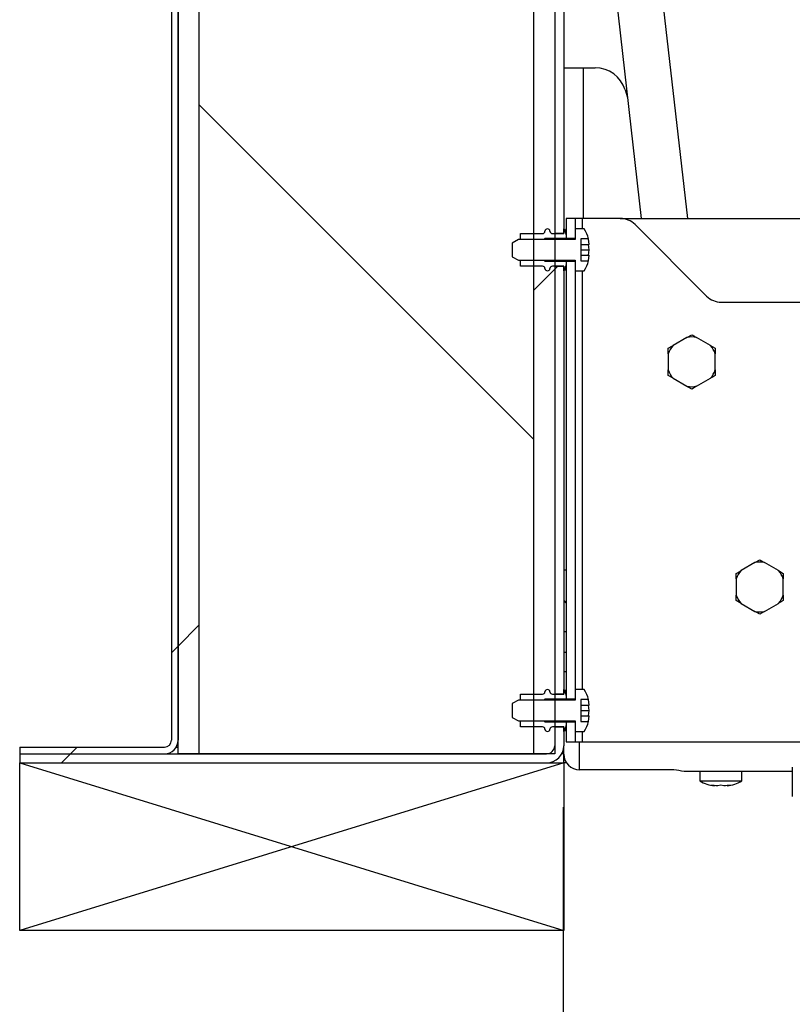
# Paper-space layout 'Top Level(2)' of a CAD drawing. Units: inches. Extents: x 0.1 to 10.8, y 0.2 to 8.4.
# Drawn here: x 1.9 to 2.1, y 2.4 to 2.6 of the extents above; entities that cross this region are included whole.
import ezdxf

# ---------------------------------------------------------------- set-up
doc = ezdxf.new("R2010")
doc.units = ezdxf.units.IN
doc.header["$MEASUREMENT"] = 0
doc.layers.add('FORMAT', color=7, linetype='Continuous')
pattern_1 = [(45, (0, 0), (-0.08838834764831845, 0.08838834764831845), [])]
pattern_2 = [(45, (0, 0), (-0.2651650429449554, 0.2651650429449554), []), (45, (0.176776695, 0), (-0.2651650429449554, 0.2651650429449554), [])]
pattern_3 = [(135.0000000000002, (0, 0), (-0.2651650429449544, -0.2651650429449562), []), (135.0000000000002, (-6.172125317348642e-16, 0.176776695), (-0.2651650429449544, -0.2651650429449562), [])]

psp = doc.layouts.new('Top Level(2)')

# ---------------------------------------------------------------- hatches: boundary and pattern name
at = {"linetype": 'Continuous', "lineweight": 18}
h = psp.add_hatch(dxfattribs=at)
h.set_pattern_fill('ANSI31', angle=2.8e-322, style=0)
h.set_pattern_definition(pattern_1)
edge = h.paths.add_edge_path(flags=0)
edge.add_line((1.965822764340933, 2.71045791573155), (1.964252764340934, 2.71045791573155))
edge.add_line((1.964252764340934, 2.71045791573155), (1.964252764340935, 2.473707915731551))
edge.add_arc((1.962572764340935, 2.473707915731551), 0.00168, 270, 360, ccw=False)
edge.add_line((1.962572764340935, 2.47202791573155), (1.927990764340935, 2.47202791573155))
edge.add_line((1.927990764340935, 2.47202791573155), (1.927990764340935, 2.47045791573155))
edge.add_line((1.927990764340935, 2.47045791573155), (1.962572764340935, 2.470457915731551))
edge.add_arc((1.962572764340935, 2.473707915731551), 0.003249999999999999, 270.0000000000008, 360.0000000000008)
edge.add_line((1.965822764340935, 2.473707915731551), (1.965822764340933, 2.71045791573155))
h = psp.add_hatch(dxfattribs=at)
h.set_pattern_fill('ANSI34', style=0)
h.set_pattern_definition([(45, (0, 0), (-0.5303300858899107, 0.5303300858899107), []), (45, (0.176776695, 0), (-0.5303300858899107, 0.5303300858899107), []), (45, (0.353553391, 0), (-0.5303300858899107, 0.5303300858899107), []), (45, (0.530330086, 0), (-0.5303300858899107, 0.5303300858899107), [])])
h.paths.add_polyline_path([(2.050822764340934, 2.470457915731556), (2.055822764340935, 2.470457915731556), (2.055822764340934, 2.710457915731556), (1.965822764340933, 2.710457915731556), (1.965822764340935, 2.470457915731556), (1.970822764340934, 2.470457915731556), (1.970822764340934, 2.705457915731556), (2.050822764340934, 2.705457915731556)], flags=0)
h = psp.add_hatch(dxfattribs=at)
h.set_pattern_fill('ANSI31', angle=2.8e-322, style=0)
h.set_pattern_definition(pattern_1)
h.paths.add_polyline_path([(2.057990764340934, 2.710469915731551), (2.055822764340934, 2.710469915731551), (2.055822764340934, 2.594699915731551), (2.057990764340934, 2.594699915731551)], flags=0)
h = psp.add_hatch(dxfattribs=at)
h.set_pattern_fill('ANSI31', angle=90.0000000000002, style=0)
h.set_pattern_definition([(135.0000000000002, (0, 0), (-0.08838834764831814, -0.08838834764831875), [])])
h.paths.add_polyline_path([(2.050822764340934, 2.470457915731554), (2.050822764340934, 2.705457915731553), (1.970822764340934, 2.705457915731553), (1.970822764340934, 2.470457915731553)], flags=0)
h = psp.add_hatch(dxfattribs=at)
h.set_pattern_fill('ANSI32', style=0)
h.set_pattern_definition(pattern_2)
h.paths.add_polyline_path([(2.060690764340932, 2.59360241573155), (2.060690764340932, 2.59828991573155), (2.058590764340932, 2.59828991573155), (2.058590764340931, 2.59360241573155)], flags=0)
h = psp.add_hatch(dxfattribs=at)
h.set_pattern_fill('ANSI32', angle=90.0000000000002, style=0)
h.set_pattern_definition(pattern_3)
edge = h.paths.add_edge_path(flags=0)
edge.add_line((2.062090764340931, 2.593387991942903), (2.063912863213281, 2.593387991942903))
edge.add_arc((2.056824097674265, 2.59178991573155), 0.007266666666666675, 12.70426052520599, 33.39848846798824)
edge.add_line((2.062890764340931, 2.59578991573155), (2.060690764340932, 2.59578991573155))
edge.add_line((2.060690764340932, 2.59578991573155), (2.060690764340932, 2.59328991573155))
edge.add_line((2.060690764340932, 2.59328991573155), (2.047190764340932, 2.59328991573155))
edge.add_line((2.047190764340932, 2.59328991573155), (2.045690764340932, 2.592423890327765))
edge.add_line((2.045690764340932, 2.592423890327765), (2.045690764340932, 2.589155941135334))
edge.add_line((2.045690764340932, 2.589155941135334), (2.047190764340932, 2.58828991573155))
edge.add_line((2.047190764340932, 2.58828991573155), (2.060690764340932, 2.58828991573155))
edge.add_line((2.060690764340932, 2.58828991573155), (2.060690764340932, 2.58578991573155))
edge.add_line((2.060690764340932, 2.58578991573155), (2.062890764340932, 2.58578991573155))
edge.add_arc((2.056824097674265, 2.58978991573155), 0.007266666666666675, 326.6015115320145, 347.2957394747991)
edge.add_line((2.063912863213282, 2.588191839520197), (2.062090764340931, 2.588191839520197))
edge.add_line((2.062090764340931, 2.588191839520197), (2.062090764340931, 2.593387991942903))
h = psp.add_hatch(dxfattribs=at)
h.set_pattern_fill('ANSI32', angle=90.0000000000002, style=0)
h.set_pattern_definition(pattern_3)
edge = h.paths.add_edge_path(flags=0)
edge.add_arc((2.052894144100421, 2.59528991573155), 0.0006, 270, 355.6987776949779, ccw=False)
edge.add_line((2.052894144100421, 2.59468991573155), (2.047690764340932, 2.59468991573155))
edge.add_line((2.047690764340932, 2.59468991573155), (2.047690764340932, 2.59328991573155))
edge.add_line((2.047690764340932, 2.59328991573155), (2.053292454220676, 2.59328991573155))
edge.add_line((2.053292454220676, 2.59328991573155), (2.053492454220676, 2.59348991573155))
edge.add_line((2.053492454220676, 2.59348991573155), (2.058590764340932, 2.59348991573155))
edge.add_line((2.058590764340932, 2.59348991573155), (2.058590764340932, 2.594313011477975))
edge.add_line((2.058590764340932, 2.594313011477975), (2.058195029038888, 2.59578991573155))
edge.add_line((2.058195029038888, 2.59578991573155), (2.057990764340932, 2.59578991573155))
edge.add_line((2.057990764340932, 2.59578991573155), (2.057990764340932, 2.59468991573155))
edge.add_line((2.057990764340932, 2.59468991573155), (2.055287384581442, 2.59468991573155))
edge.add_arc((2.055287384581442, 2.59528991573155), 0.0006, 184.3012223050189, 270, ccw=False)
edge.add_arc((2.054090764340931, 2.59519991573155), 0.0006000000000000007, 4.301222304293677, 175.6987776957095)
h = psp.add_hatch(dxfattribs=at)
h.set_pattern_fill('ANSI32', angle=90.0000000000002, style=0)
h.set_pattern_definition(pattern_3)
edge = h.paths.add_edge_path(flags=0)
edge.add_arc((2.052894144100421, 2.58628991573155), 0.0006, 4.3012223050180864, 89.9999999999992, ccw=False)
edge.add_arc((2.054090764340931, 2.58637991573155), 0.0006000000000000007, 184.3012223043368, 355.6987776956648)
edge.add_arc((2.055287384581442, 2.58628991573155), 0.0006, 89.9999999999992, 175.6987776949803, ccw=False)
edge.add_line((2.055287384581442, 2.58688991573155), (2.057990764340932, 2.58688991573155))
edge.add_line((2.057990764340932, 2.58688991573155), (2.057990764340932, 2.58578991573155))
edge.add_line((2.057990764340932, 2.58578991573155), (2.058195029038888, 2.58578991573155))
edge.add_line((2.058195029038888, 2.58578991573155), (2.058590764340932, 2.587266819985124))
edge.add_line((2.058590764340932, 2.587266819985124), (2.058590764340932, 2.58808991573155))
edge.add_line((2.058590764340932, 2.58808991573155), (2.053492454220676, 2.58808991573155))
edge.add_line((2.053492454220676, 2.58808991573155), (2.053292454220676, 2.58828991573155))
edge.add_line((2.053292454220676, 2.58828991573155), (2.047690764340932, 2.58828991573155))
edge.add_line((2.047690764340932, 2.58828991573155), (2.047690764340932, 2.58688991573155))
edge.add_line((2.047690764340932, 2.58688991573155), (2.052894144100421, 2.58688991573155))
h = psp.add_hatch(dxfattribs=at)
h.set_pattern_fill('ANSI31', angle=2.8e-322, style=0)
h.set_pattern_definition(pattern_1)
h.paths.add_polyline_path([(2.055822764340935, 2.484699915731551), (2.057990764340934, 2.484699915731551), (2.057990764340934, 2.586879915731551), (2.055822764340934, 2.586879915731551)], flags=0)
h = psp.add_hatch(dxfattribs=at)
h.set_pattern_fill('ANSI32', style=0)
h.set_pattern_definition(pattern_2)
h.paths.add_polyline_path([(2.058590764340931, 2.58797741573155), (2.058590764340932, 2.48360241573155), (2.060690764340932, 2.48360241573155), (2.060690764340932, 2.58797741573155)], flags=0)
h = psp.add_hatch(dxfattribs=at)
h.set_pattern_fill('ANSI32', angle=90.0000000000002, style=0)
h.set_pattern_definition(pattern_3)
edge = h.paths.add_edge_path(flags=0)
edge.add_line((2.062090764340932, 2.483387991942904), (2.063912863213282, 2.483387991942904))
edge.add_arc((2.056824097674265, 2.48178991573155), 0.007266666666666675, 12.70426052521282, 33.39848846798631)
edge.add_line((2.062890764340932, 2.48578991573155), (2.060690764340932, 2.48578991573155))
edge.add_line((2.060690764340932, 2.48578991573155), (2.060690764340932, 2.48328991573155))
edge.add_line((2.060690764340932, 2.48328991573155), (2.047190764340932, 2.48328991573155))
edge.add_line((2.047190764340932, 2.48328991573155), (2.045690764340932, 2.482423890327765))
edge.add_line((2.045690764340932, 2.482423890327765), (2.045690764340932, 2.479155941135335))
edge.add_line((2.045690764340932, 2.479155941135335), (2.047190764340932, 2.47828991573155))
edge.add_line((2.047190764340932, 2.47828991573155), (2.060690764340932, 2.47828991573155))
edge.add_line((2.060690764340932, 2.47828991573155), (2.060690764340932, 2.47578991573155))
edge.add_line((2.060690764340932, 2.47578991573155), (2.062890764340932, 2.47578991573155))
edge.add_arc((2.056824097674265, 2.47978991573155), 0.007266666666666675, 326.6015115320145, 347.2957394747983)
edge.add_line((2.063912863213282, 2.478191839520197), (2.062090764340932, 2.478191839520197))
edge.add_line((2.062090764340932, 2.478191839520197), (2.062090764340932, 2.483387991942904))
h = psp.add_hatch(dxfattribs=at)
h.set_pattern_fill('ANSI32', angle=90.0000000000002, style=0)
h.set_pattern_definition(pattern_3)
edge = h.paths.add_edge_path(flags=0)
edge.add_arc((2.052894144100421, 2.48528991573155), 0.0006, 270, 355.6987776949356, ccw=False)
edge.add_line((2.052894144100421, 2.48468991573155), (2.047690764340932, 2.48468991573155))
edge.add_line((2.047690764340932, 2.48468991573155), (2.047690764340932, 2.48328991573155))
edge.add_line((2.047690764340932, 2.48328991573155), (2.053292454220676, 2.48328991573155))
edge.add_line((2.053292454220676, 2.48328991573155), (2.053492454220676, 2.48348991573155))
edge.add_line((2.053492454220676, 2.48348991573155), (2.058590764340932, 2.48348991573155))
edge.add_line((2.058590764340932, 2.48348991573155), (2.058590764340932, 2.484313011477976))
edge.add_line((2.058590764340932, 2.484313011477976), (2.058195029038889, 2.48578991573155))
edge.add_line((2.058195029038889, 2.48578991573155), (2.057990764340932, 2.48578991573155))
edge.add_line((2.057990764340932, 2.48578991573155), (2.057990764340932, 2.48468991573155))
edge.add_line((2.057990764340932, 2.48468991573155), (2.055287384581443, 2.48468991573155))
edge.add_arc((2.055287384581443, 2.48528991573155), 0.0006, 184.3012223050644, 270, ccw=False)
edge.add_arc((2.054090764340932, 2.48519991573155), 0.0006000000000000007, 4.301222304293677, 175.6987776957127)
h = psp.add_hatch(dxfattribs=at)
h.set_pattern_fill('ANSI32', angle=90.0000000000002, style=0)
h.set_pattern_definition(pattern_3)
edge = h.paths.add_edge_path(flags=0)
edge.add_arc((2.052894144100421, 2.47628991573155), 0.0006, 4.301222305060378, 89.9999999999992, ccw=False)
edge.add_arc((2.054090764340932, 2.47637991573155), 0.0006000000000000007, 184.3012223042913, 355.6987776957072)
edge.add_arc((2.055287384581443, 2.47628991573155), 0.0006, 89.9999999999992, 175.6987776949348, ccw=False)
edge.add_line((2.055287384581443, 2.47688991573155), (2.057990764340932, 2.47688991573155))
edge.add_line((2.057990764340932, 2.47688991573155), (2.057990764340932, 2.47578991573155))
edge.add_line((2.057990764340932, 2.47578991573155), (2.058195029038889, 2.47578991573155))
edge.add_line((2.058195029038889, 2.47578991573155), (2.058590764340932, 2.477266819985124))
edge.add_line((2.058590764340932, 2.477266819985124), (2.058590764340932, 2.478089915731549))
edge.add_line((2.058590764340932, 2.478089915731549), (2.053492454220676, 2.478089915731549))
edge.add_line((2.053492454220676, 2.478089915731549), (2.053292454220676, 2.47828991573155))
edge.add_line((2.053292454220676, 2.47828991573155), (2.047690764340932, 2.47828991573155))
edge.add_line((2.047690764340932, 2.47828991573155), (2.047690764340932, 2.47688991573155))
edge.add_line((2.047690764340932, 2.47688991573155), (2.052894144100421, 2.47688991573155))
h = psp.add_hatch(dxfattribs=at)
h.set_pattern_fill('ANSI31', angle=2.8e-322, style=0)
h.set_pattern_definition(pattern_1)
edge = h.paths.add_edge_path(flags=0)
edge.add_line((2.053902764340935, 2.470457915731551), (1.927990764340935, 2.47045791573155))
edge.add_line((1.927990764340935, 2.47045791573155), (1.927990764340935, 2.46828991573155))
edge.add_line((1.927990764340935, 2.46828991573155), (2.053902764340935, 2.468289915731551))
edge.add_arc((2.053902764340935, 2.472377915731551), 0.004088, 270.0000000000008, 360.0000000000008)
edge.add_line((2.057990764340935, 2.472377915731551), (2.057990764340934, 2.476879915731551))
edge.add_line((2.057990764340934, 2.476879915731551), (2.055822764340935, 2.476879915731551))
edge.add_line((2.055822764340935, 2.476879915731551), (2.055822764340935, 2.472377915731551))
edge.add_arc((2.053902764340935, 2.472377915731551), 0.00192, 270, 360, ccw=False)
h = psp.add_hatch(dxfattribs=at)
h.set_pattern_fill('ANSI32', style=0)
h.set_pattern_definition(pattern_2)
h.paths.add_polyline_path([(2.058590764340932, 2.47797741573155), (2.058590764340932, 2.47328991573155), (2.060690764340932, 2.47328991573155), (2.060690764340932, 2.47797741573155)], flags=0)

# ---------------------------------------------------------------- linework, layer by layer
at = {"color": 7, "linetype": 'Continuous', "lineweight": 25}
for p, q in [((2.087605336834236, 2.598289915731549), (2.066995857290987, 2.779176996166365)), ((2.062563973881008, 2.720696082037704), (2.076510394898972, 2.598289915731549)), ((1.964252764340935, 2.710457915731549), (1.964252764340935, 2.473707915731548)), ((1.965822764340935, 2.470457915731554), (1.965822764340935, 2.710457915731554)), ((1.965822764340935, 2.710457915731549), (1.965822764340935, 2.473707915731548)), ((2.055822764340935, 2.710469915731549), (2.055822764340935, 2.594699915731549)), ((2.055822764340935, 2.710457915731554), (2.055822764340935, 2.470457915731554)), ((2.057990764340935, 2.710469915731549), (2.057990764340935, 2.594699915731549)), ((1.970822764340935, 2.705457915731554), (1.970822764340935, 2.470457915731554)), ((2.050822764340935, 2.470457915731554), (2.050822764340935, 2.705457915731554)), ((2.057990764340934, 2.634275315731546), (2.062610764340934, 2.634275315731546)), ((2.062610764340934, 2.634275315731546), (2.065490764340934, 2.634275315731546)), ((2.072655408521119, 2.62899294369208), (2.073220083338522, 2.627168609666623)), ((2.060690764340932, 2.598289915731547), (2.058590764340932, 2.598289915731547)), ((2.058590764340932, 2.598289915731547), (2.058590764340932, 2.593602415731547)), ((2.060690764340932, 2.598289915731547), (2.060690764340932, 2.593602415731547)), ((2.062370764340932, 2.598289915731547), (2.060690764340932, 2.598289915731547)), ((2.071509696529066, 2.598289915731547), (2.062370764340932, 2.598289915731547)), ((2.071509696529066, 2.598289915731548), (2.118350508219863, 2.598289915731548)), ((2.057990764340932, 2.595789915731548), (2.058195029038889, 2.595789915731548)), ((2.057990764340932, 2.594689915731548), (2.057990764340932, 2.595789915731548)), ((2.058195029038889, 2.595789915731548), (2.058590764340932, 2.594313011477973)), ((2.060690764340932, 2.595789915731548), (2.060690764340932, 2.593289915731547)), ((2.062890764340932, 2.595789915731548), (2.060690764340932, 2.595789915731548)), ((2.092116298246864, 2.579754381825615), (2.075045230434999, 2.596825449637481)), ((2.047690764340932, 2.594689915731548), (2.052894144100422, 2.594689915731548)), ((2.047690764340932, 2.593289915731547), (2.047690764340932, 2.594689915731548)), ((2.053492454220676, 2.593489915731547), (2.053292454220676, 2.593289915731547)), ((2.058590764340932, 2.593489915731547), (2.053492454220676, 2.593489915731547)), ((2.055287384581443, 2.594689915731548), (2.057990764340932, 2.594689915731548)), ((2.057990764340935, 2.594699915731549), (2.055822764340935, 2.594699915731549)), ((2.058590764340932, 2.594313011477973), (2.058590764340932, 2.593489915731547)), ((2.058590764340932, 2.593602415731547), (2.060690764340932, 2.593602415731547)), ((2.058590764340932, 2.593489915731547), (2.058590764340932, 2.593289915731547)), ((2.063912863213282, 2.593387991942901), (2.062090764340932, 2.593387991942901)), ((2.062090764340932, 2.593387991942901), (2.062090764340932, 2.588191839520194)), ((2.064073542097423, 2.592088953837224), (2.063912863213282, 2.593387991942901)), ((2.047190764340932, 2.593289915731547), (2.045690764340932, 2.592423890327763)), ((2.045690764340932, 2.592423890327763), (2.045690764340932, 2.589155941135332)), ((2.060690764340932, 2.593289915731547), (2.047190764340932, 2.593289915731547)), ((2.053292454220676, 2.593289915731547), (2.047690764340932, 2.593289915731547)), ((2.062090764340932, 2.592088953837224), (2.064073542097423, 2.592088953837224)), ((2.064073542097423, 2.590789915731547), (2.063912863213282, 2.592088953837224)), ((2.045690764340932, 2.589155941135332), (2.047190764340932, 2.588289915731547)), ((2.062090764340932, 2.590789915731547), (2.064073542097423, 2.590789915731547)), ((2.062090764340932, 2.589490877625871), (2.064073542097423, 2.589490877625871)), ((2.063912863213282, 2.589490877625871), (2.064073542097423, 2.590789915731547)), ((2.063912863213282, 2.588191839520194), (2.064073542097423, 2.589490877625871)), ((2.047190764340932, 2.588289915731547), (2.060690764340932, 2.588289915731547)), ((2.047690764340932, 2.588289915731547), (2.053292454220676, 2.588289915731547)), ((2.047690764340932, 2.586889915731548), (2.047690764340932, 2.588289915731547)), ((2.052894144100422, 2.586889915731548), (2.047690764340932, 2.586889915731548)), ((2.053292454220676, 2.588289915731547), (2.053492454220676, 2.588089915731548)), ((2.053492454220676, 2.588089915731548), (2.058590764340932, 2.588089915731548)), ((2.057990764340932, 2.586889915731548), (2.055287384581443, 2.586889915731548)), ((2.055822764340935, 2.586879915731549), (2.055822764340935, 2.484699915731549)), ((2.055822764340935, 2.586879915731549), (2.057990764340935, 2.586879915731549)), ((2.057990764340932, 2.585789915731548), (2.057990764340932, 2.586889915731548)), ((2.057990764340935, 2.586879915731549), (2.057990764340935, 2.484699915731549)), ((2.058590764340932, 2.587266819985122), (2.058195029038889, 2.585789915731548)), ((2.058590764340932, 2.588289915731547), (2.058590764340932, 2.588089915731548)), ((2.058590764340932, 2.588089915731548), (2.058590764340932, 2.587266819985122)), ((2.060690764340932, 2.587977415731547), (2.058590764340932, 2.587977415731547)), ((2.058590764340932, 2.587977415731547), (2.058590764340932, 2.483602415731548)), ((2.060690764340932, 2.588289915731547), (2.060690764340932, 2.585789915731548)), ((2.060690764340932, 2.587977415731547), (2.060690764340932, 2.483602415731548)), ((2.062090764340932, 2.588191839520194), (2.063912863213282, 2.588191839520194)), ((2.058195029038889, 2.585789915731548), (2.057990764340932, 2.585789915731548)), ((2.060690764340932, 2.585789915731548), (2.062890764340932, 2.585789915731548)), ((2.095651832152797, 2.578289915731548), (2.139800764340932, 2.578289915731548)), ((2.087435147379446, 2.569873683998829), (2.084101381302419, 2.567948933256841)), ((2.087435147379446, 2.569873683998829), (2.088580764340932, 2.570535106259931)), ((2.093060147379445, 2.567948933256841), (2.089726381302419, 2.569873683998829)), ((2.093060147379445, 2.567948933256841), (2.094205764340932, 2.567287510995739)), ((2.082955764340932, 2.565964666473534), (2.082955764340932, 2.567287510995739)), ((2.082955764340932, 2.565964666473534), (2.082955764340932, 2.562115164989561)), ((2.094205764340932, 2.562115164989561), (2.094205764340932, 2.565964666473534)), ((2.084101381302419, 2.560130898206253), (2.082955764340932, 2.560792320467356)), ((2.094205764340932, 2.562115164989561), (2.094205764340932, 2.560792320467356)), ((2.084101381302419, 2.560130898206253), (2.087435147379446, 2.558206147464267)), ((2.089726381302419, 2.558206147464267), (2.088580764340932, 2.557544725203165)), ((2.089726381302419, 2.558206147464267), (2.093060147379445, 2.560130898206253)), ((2.103685147379446, 2.516123683998828), (2.100351381302419, 2.514198933256842)), ((2.103685147379446, 2.516123683998828), (2.104830764340933, 2.516785106259931)), ((2.109310147379446, 2.514198933256842), (2.105976381302419, 2.516123683998828)), ((2.058590764340932, 2.514275315731546), (2.057990764340934, 2.514275315731546)), ((2.099205764340932, 2.512214666473534), (2.099205764340932, 2.513537510995739)), ((2.109310147379446, 2.514198933256842), (2.110455764340932, 2.513537510995739)), ((2.099205764340932, 2.512214666473534), (2.099205764340932, 2.508365164989561)), ((2.110455764340932, 2.508365164989561), (2.110455764340932, 2.512214666473534)), ((2.057990764340934, 2.507048915731549), (2.058590764340932, 2.506448915731551)), ((2.100351381302419, 2.506380898206253), (2.099205764340932, 2.507042320467356)), ((2.100351381302419, 2.506380898206253), (2.103685147379446, 2.504456147464267)), ((2.105976381302419, 2.504456147464267), (2.109310147379446, 2.506380898206253)), ((2.110455764340932, 2.508365164989561), (2.110455764340932, 2.507042320467356)), ((2.105976381302419, 2.504456147464267), (2.104830764340933, 2.503794725203165)), ((2.058590764340932, 2.499548915731549), (2.057990764340935, 2.499548915731549)), ((2.058590764340932, 2.494618119884699), (2.057990764340935, 2.494618119884699)), ((2.057990764340932, 2.485789915731548), (2.058195029038889, 2.485789915731548)), ((2.057990764340932, 2.484689915731547), (2.057990764340932, 2.485789915731548)), ((2.058195029038889, 2.485789915731548), (2.058590764340932, 2.484313011477973)), ((2.060690764340932, 2.485789915731548), (2.060690764340932, 2.483289915731548)), ((2.062890764340932, 2.485789915731548), (2.060690764340932, 2.485789915731548)), ((2.047190764340932, 2.483289915731548), (2.045690764340932, 2.482423890327763)), ((2.060690764340932, 2.483289915731548), (2.047190764340932, 2.483289915731548)), ((2.047690764340932, 2.484689915731547), (2.052894144100422, 2.484689915731547)), ((2.047690764340932, 2.483289915731548), (2.047690764340932, 2.484689915731547)), ((2.053292454220676, 2.483289915731548), (2.047690764340932, 2.483289915731548)), ((2.053492454220676, 2.483489915731548), (2.053292454220676, 2.483289915731548)), ((2.058590764340932, 2.483489915731548), (2.053492454220676, 2.483489915731548)), ((2.055287384581443, 2.484689915731547), (2.057990764340932, 2.484689915731547)), ((2.057990764340935, 2.484699915731549), (2.055822764340935, 2.484699915731549)), ((2.058590764340932, 2.484313011477973), (2.058590764340932, 2.483489915731548)), ((2.058590764340932, 2.483602415731548), (2.060690764340932, 2.483602415731548)), ((2.058590764340932, 2.483489915731548), (2.058590764340932, 2.483289915731548)), ((2.062090764340932, 2.483387991942901), (2.062090764340932, 2.478191839520194)), ((2.063912863213282, 2.483387991942902), (2.062090764340932, 2.483387991942901)), ((2.064073542097423, 2.482088953837224), (2.063912863213282, 2.483387991942902)), ((2.045690764340932, 2.482423890327763), (2.045690764340932, 2.479155941135332)), ((2.062090764340932, 2.482088953837224), (2.064073542097423, 2.482088953837224)), ((2.062090764340932, 2.480789915731548), (2.064073542097423, 2.480789915731548)), ((2.064073542097423, 2.480789915731548), (2.063912863213282, 2.482088953837224)), ((2.063912863213282, 2.479490877625871), (2.064073542097423, 2.480789915731548)), ((2.045690764340932, 2.479155941135332), (2.047190764340932, 2.478289915731548)), ((2.047190764340932, 2.478289915731548), (2.060690764340932, 2.478289915731548)), ((2.047690764340932, 2.476889915731547), (2.047690764340932, 2.478289915731548)), ((2.047690764340932, 2.478289915731548), (2.053292454220676, 2.478289915731548)), ((2.053292454220676, 2.478289915731548), (2.053492454220676, 2.478089915731547)), ((2.058590764340932, 2.478289915731548), (2.058590764340932, 2.478089915731547)), ((2.060690764340932, 2.478289915731548), (2.060690764340932, 2.475789915731548)), ((2.062090764340932, 2.479490877625871), (2.064073542097423, 2.479490877625871)), ((2.062090764340932, 2.478191839520194), (2.063912863213282, 2.478191839520195)), ((2.063912863213282, 2.478191839520195), (2.064073542097423, 2.479490877625871)), ((2.052894144100422, 2.476889915731547), (2.047690764340932, 2.476889915731547)), ((2.053492454220676, 2.478089915731547), (2.058590764340932, 2.478089915731547)), ((2.057990764340932, 2.476889915731547), (2.055287384581443, 2.476889915731547)), ((2.055822764340935, 2.476879915731549), (2.057990764340935, 2.476879915731549)), ((2.055822764340935, 2.476879915731549), (2.055822764340935, 2.472377915731549)), ((2.057990764340932, 2.475789915731547), (2.057990764340932, 2.476889915731547)), ((2.057990764340935, 2.476879915731549), (2.057990764340935, 2.472377915731549)), ((2.058195029038889, 2.475789915731547), (2.057990764340932, 2.475789915731547)), ((2.058590764340932, 2.477266819985122), (2.058195029038889, 2.475789915731547)), ((2.058511187479906, 2.476969835096666), (2.058590764340932, 2.476840843956713)), ((2.058590764340932, 2.478089915731547), (2.058590764340932, 2.477266819985122)), ((2.060690764340932, 2.477977415731548), (2.058590764340932, 2.477977415731548)), ((2.058590764340932, 2.477977415731548), (2.058590764340932, 2.473289915731547)), ((2.060690764340932, 2.477977415731548), (2.060690764340932, 2.473289915731547)), ((2.060690764340932, 2.475789915731548), (2.062890764340932, 2.475789915731548)), ((1.927990764340935, 2.472027915731549), (1.962572764340935, 2.472027915731549)), ((1.927990764340935, 2.472027915731549), (1.927990764340935, 2.470457915731548)), ((1.965354867861651, 2.472027915731549), (1.965822764340946, 2.472027915731549)), ((2.057990764340935, 2.470378805923259), (2.057990764340935, 2.472377915731546)), ((2.058590764340932, 2.473289915731547), (2.060690764340932, 2.473289915731547)), ((2.060690764340932, 2.473289915731547), (2.062370764340932, 2.473289915731547)), ((2.062370764340932, 2.473289915731547), (2.139800764340932, 2.473289915731547)), ((1.927990764340935, 2.470457915731548), (1.962572764340935, 2.470457915731548)), ((1.927990764340935, 2.470457915731548), (1.927990764340935, 2.468289915731549)), ((1.927990764340935, 2.470457915731548), (2.053902764340935, 2.470457915731549)), ((1.970822764340935, 2.470457915731554), (1.965822764340935, 2.470457915731554)), ((2.050822764340935, 2.470457915731551), (1.970822764340935, 2.470457915731551)), ((2.055822764340935, 2.470457915731554), (2.050822764340935, 2.470457915731554)), ((2.057990764340935, 2.470457915731549), (2.057511828485554, 2.470457915731549)), ((2.057990764340935, 2.468290915731549), (2.057990764340935, 2.470378805923259)), ((1.927990764340935, 2.468289915731549), (2.053902764340935, 2.468289915731549)), ((2.053902764340935, 2.468289915731549), (2.057990764340925, 2.468289915731549)), ((2.058625013648991, 2.468290915731549), (2.057990764340935, 2.468290915731549)), ((2.057990764340925, 2.468289915731549), (2.057990764340925, 2.468290915731556)), ((2.058625682678202, 2.468289915731549), (2.057990764340925, 2.468289915731549)), ((2.081770764340935, 2.466613189964472), (2.061770764340935, 2.466613189964472)), ((2.112606571128855, 2.467293493592908), (2.112606571128855, 2.460220511236456)), ((2.086760513833645, 2.466205301088413), (2.086770764340935, 2.466190928944268)), ((2.086770764340935, 2.4661909170472), (2.086770764340935, 2.466190928944268)), ((2.112606571128855, 2.4661909170472), (2.086770764340935, 2.4661909170472)), ((2.090520764340935, 2.4661909170472), (2.090520764340935, 2.463990917047199)), ((2.090520764340935, 2.4639909170472), (2.095520764340935, 2.4639909170472)), ((2.095520764340935, 2.4639909170472), (2.100520764340935, 2.4639909170472)), ((2.100520764340935, 2.463990917047199), (2.100520764340935, 2.4661909170472)), ((2.093270764340935, 2.46296881817485), (2.094020764340935, 2.46280813929071)), ((2.095520764340934, 2.462968818174851), (2.094770764340935, 2.46280813929071)), ((2.096270764340936, 2.46280813929071), (2.095520764340934, 2.462968818174851)), ((2.097020764340936, 2.46280813929071), (2.097770764340935, 2.46296881817485))]:
    psp.add_line(p, q, dxfattribs=at)
at = {"color": 8, "linetype": 'Continuous', "lineweight": 25}
for p, q in [((2.062610764340934, 2.634275315731546), (2.062610764340934, 2.598289915731549)), ((2.062370764340932, 2.598289915731547), (2.062370764340932, 2.595789915731548)), ((2.062370764340932, 2.585789915731548), (2.062370764340932, 2.485789915731548)), ((2.058590764340932, 2.490053898598437), (2.057990764340935, 2.490053898598437)), ((2.062370764340932, 2.475789915731548), (2.062370764340932, 2.473289915731547)), ((2.061770764340935, 2.466613189964472), (2.061770764340935, 2.473289915731549)), ((2.112606571128855, 2.466205301088413), (2.086760513833645, 2.466205301088413))]:
    psp.add_line(p, q, dxfattribs=at)
at = {"color": 7, "linetype": 'Continuous', "lineweight": 25}
for centre, radius, start, end in [((2.065490764340934, 2.626775315731547), 0.00749999999999984, 17.19854122006517, 90), ((2.071509696529066, 2.593289915731547), 0.005000000000000493, 45, 90), ((2.054090764340932, 2.595199915731548), 0.0006000000000006029, 4.301222304335966, 175.6987776956672), ((2.056824097674265, 2.591789915731547), 0.007266666666667097, 12.70426052521282, 33.39848846798924), ((2.052894144100422, 2.595289915731548), 0.0005999999999999339, 270.0000000000008, 355.6987776949787), ((2.055287384581443, 2.595289915731548), 0.0005999999999999339, 184.3012223050197, 270.0000000000008), ((2.052894144100422, 2.586289915731548), 0.0005999999999999339, 4.301222305018935, 90), ((2.054090764340932, 2.586379915731547), 0.0006000000000001267, 184.3012223042945, 355.6987776957072), ((2.055287384581443, 2.586289915731548), 0.0005999999999999339, 90, 175.6987776949811), ((2.056824097674265, 2.589789915731548), 0.007266666666666963, 326.6015115320145, 347.2957394747955), ((2.095651832152797, 2.583289915731548), 0.004999999999999893, 225.0000000000008, 270.0000000000008), ((2.088580764340932, 2.564039915731548), 0.005945190528383339, 78.88981352252362, 101.1101864774764), ((2.088580764340932, 2.564039915731548), 0.005945190528383041, 138.889813522524, 161.1101864774771), ((2.088580764340932, 2.564039915731548), 0.005945190528383461, 18.88981352252156, 41.11018647747598), ((2.088580764340932, 2.564039915731548), 0.005945190528383252, 198.8898135225238, 221.11018647748), ((2.088580764340932, 2.564039915731548), 0.005945190528383461, 318.8898135225216, 341.1101864774793), ((2.088580764340932, 2.564039915731548), 0.005945190528383339, 258.8898135225244, 281.1101864774772), ((2.104830764340933, 2.510289915731548), 0.005945190528382989, 78.889813522527, 101.1101864774814), ((2.104830764340933, 2.510289915731548), 0.005945190528383461, 138.8898135225268, 161.1101864774785), ((2.104830764340933, 2.510289915731548), 0.005945190528383041, 18.88981352252294, 41.11018647747598), ((2.104830764340933, 2.510289915731548), 0.005945190528383605, 198.8898135225264, 221.1101864774772), ((2.104830764340933, 2.510289915731548), 0.005945190528383252, 318.8898135225216, 341.1101864774738), ((2.104830764340933, 2.510289915731548), 0.005945190528383425, 258.8898135225202, 281.110186477473), ((2.052894144100422, 2.485289915731547), 0.0005999999999999339, 270.0000000000008, 355.6987776949819), ((2.054090764340932, 2.485199915731548), 0.0006000000000001267, 4.301222304293678, 175.6987776957063), ((2.055287384581443, 2.485289915731547), 0.0005999999999999339, 184.3012223050197, 270.0000000000008), ((2.056824097674265, 2.481789915731548), 0.007266666666666627, 12.7042605252094, 33.39848846798339), ((2.056824097674265, 2.479789915731548), 0.007266666666666865, 326.6015115320145, 347.2957394747991), ((2.052894144100422, 2.476289915731547), 0.0005999999999999339, 4.301222305018935, 90), ((2.054090764340932, 2.476379915731548), 0.00060000000000016, 184.3012223043368, 355.6987776956648), ((2.055287384581443, 2.476289915731547), 0.0005999999999999339, 90, 175.6987776949811), ((1.962572764340935, 2.473707915731548), 0.003249999999999975, 270.0000000000008, 0), ((1.962572764340935, 2.473707915731548), 0.001680000000000348, 270.0000000000008, 0), ((2.053902764340935, 2.472377915731549), 0.001920000000000144, 270.0000000000008, 0), ((2.053902764340935, 2.472377915731549), 0.004088000000000314, 270.0000000000008, 0), ((2.061763586004234, 2.470386011680041), 0.003772828544473125, 180.1094297548817, 270.1090133411037), ((2.082905177929991, 2.449766574524779), 0.01688476668372837, 76.80109881498193, 93.85235462143775), ((2.094520764340935, 2.470057583713867), 0.007266666666666971, 236.6015115320067, 266.0784617277566), ((2.096520764340934, 2.470057583713867), 0.007266666666666971, 273.9222724285906, 303.3984884679949)]:
    psp.add_arc(centre, radius, start, end, dxfattribs=at)
for points, knots in [([(2.088580764340932, 2.570535106259931), (2.088757959382381, 2.570432802655052), (2.089136444456864, 2.570214284195415), (2.089521563252127, 2.569991935755299), (2.089726381302419, 2.569873683998829)], [0, 0, 0, 0, 0.468169165432445, 0.9999999999999999, 0.9999999999999999, 0.9999999999999999, 0.9999999999999999]), ([(2.082955764340932, 2.567287510995739), (2.083132959382382, 2.567389814600618), (2.083511444456864, 2.567608333060255), (2.083896563252127, 2.567830681500371), (2.084101381302419, 2.567948933256841)], [0, 0, 0, 0, 0.4681691654324707, 0.9999999999999999, 0.9999999999999999, 0.9999999999999999, 0.9999999999999999]), ([(2.094205764340932, 2.567287510995739), (2.094205764340933, 2.566909454970459), (2.094205764340933, 2.566471291426801), (2.094205764340932, 2.56602578173992), (2.094205764340932, 2.565964666473534)], [0, 0, 0, 0, 0.8628194443665821, 0.9999999999999999, 0.9999999999999999, 0.9999999999999999, 0.9999999999999999]), ([(2.082955764340932, 2.560792320467356), (2.082955764340932, 2.561170376492636), (2.082955764340932, 2.561608540036294), (2.082955764340932, 2.562054049723174), (2.082955764340932, 2.562115164989561)], [0, 0, 0, 0, 0.8628194443665964, 1, 1, 1, 1]), ([(2.094205764340932, 2.560792320467356), (2.094028569299483, 2.560690016862476), (2.093650084225001, 2.56047149840284), (2.093264965429738, 2.560249149962725), (2.093060147379445, 2.560130898206253)], [0, 0, 0, 0, 0.4681691654324606, 0.9999999999999999, 0.9999999999999999, 0.9999999999999999, 0.9999999999999999]), ([(2.088580764340932, 2.557544725203165), (2.088403569299483, 2.557647028808044), (2.088025084225001, 2.557865547267681), (2.087639965429738, 2.558087895707795), (2.087435147379446, 2.558206147464267)], [0, 0, 0, 0, 0.4681691654324555, 1, 1, 1, 1]), ([(2.104830764340933, 2.516785106259931), (2.105007959382381, 2.516682802655051), (2.105386444456864, 2.516464284195415), (2.105771563252127, 2.516241935755299), (2.105976381302419, 2.516123683998828)], [0, 0, 0, 0, 0.468169165432445, 0.9999999999999999, 0.9999999999999999, 0.9999999999999999, 0.9999999999999999]), ([(2.099205764340932, 2.513537510995739), (2.099382959382381, 2.513639814600619), (2.099761444456863, 2.513858333060255), (2.100146563252126, 2.514080681500371), (2.100351381302419, 2.514198933256842)], [0, 0, 0, 0, 0.4681691654324707, 0.9999999999999999, 0.9999999999999999, 0.9999999999999999, 0.9999999999999999]), ([(2.110455764340932, 2.513537510995739), (2.110455764340932, 2.513159454970459), (2.110455764340932, 2.512721291426801), (2.110455764340932, 2.512275781739921), (2.110455764340932, 2.512214666473534)], [0, 0, 0, 0, 0.8628194443665833, 1, 1, 1, 1]), ([(2.099205764340932, 2.507042320467356), (2.099205764340932, 2.507420376492636), (2.099205764340932, 2.507858540036294), (2.099205764340932, 2.508304049723174), (2.099205764340932, 2.508365164989561)], [0, 0, 0, 0, 0.8628194443665964, 1, 1, 1, 1]), ([(2.110455764340932, 2.507042320467356), (2.110278569299483, 2.506940016862476), (2.109900084225001, 2.50672149840284), (2.109514965429738, 2.506499149962725), (2.109310147379446, 2.506380898206253)], [0, 0, 0, 0, 0.4681691654324606, 0.9999999999999999, 0.9999999999999999, 0.9999999999999999, 0.9999999999999999]), ([(2.104830764340932, 2.503794725203165), (2.104653569299483, 2.503897028808044), (2.104275084225001, 2.504115547267681), (2.103889965429738, 2.504337895707796), (2.103685147379446, 2.504456147464267)], [0, 0, 0, 0, 0.4681691654324555, 1, 1, 1, 1]), ([(2.094770764340935, 2.46280813929071), (2.094500516602837, 2.462820964272149), (2.093997247565639, 2.462844847602703), (2.09350068188358, 2.462929583945705), (2.093270764340935, 2.46296881817485)], [0, 0, 0, 0, 0.5369846307297698, 1, 1, 1, 1]), ([(2.097770764340935, 2.46296881817485), (2.09754084679829, 2.462929583945705), (2.097044281116232, 2.462844847602703), (2.096541012079033, 2.462820964272149), (2.096270764340936, 2.46280813929071)], [0, 0, 0, 0, 0.4630153692707499, 1, 1, 1, 1])]:
    psp.add_open_spline(points, degree=3, knots=knots, dxfattribs=at)
at = {"layer": 'FORMAT'}
for p, q in [((1.927990764340934, 2.46828991573155), (2.057990764340934, 2.46828991573155)), ((1.927990764340934, 2.42828991573155), (1.927990764340934, 2.46828991573155)), ((2.057990764340934, 2.46828991573155), (1.927990764340934, 2.42828991573155)), ((1.927990764340934, 2.46828991573155), (2.057990764340935, 2.428289915731551)), ((2.057990764340934, 2.46828991573155), (2.057990764340935, 2.428289915731551)), ((2.057883398616922, 2.457729152037998), (2.057883398616922, 1.748625285335334)), ((2.057990764340935, 2.428289915731551), (1.927990764340934, 2.42828991573155))]:
    psp.add_line(p, q, dxfattribs=at)

doc.saveas('drawing.dxf')
